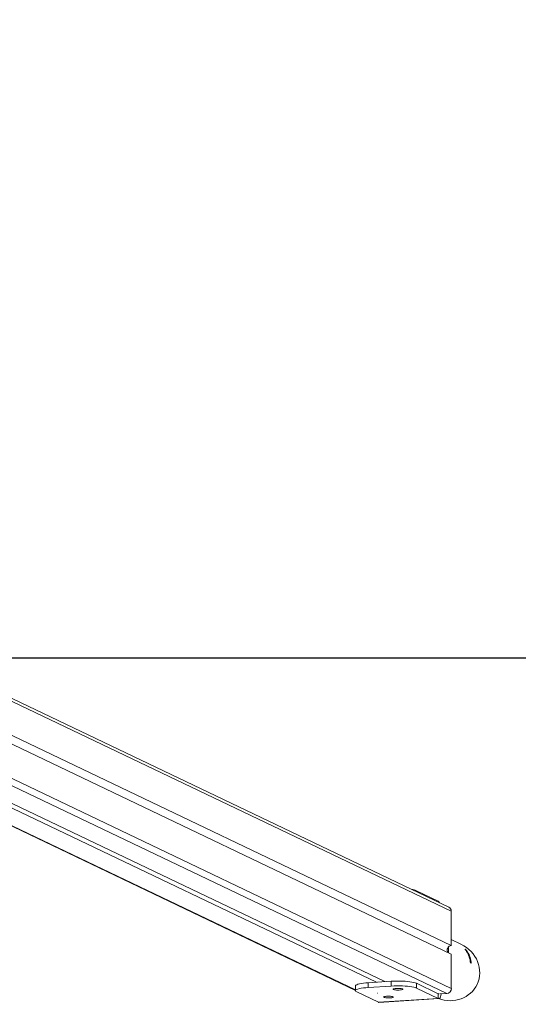
# Model space of a CAD drawing. Units: millimetres. Extents: x 1228 to 2628, y -3 to 749.
# Drawn here: x 2091 to 2142, y -3 to 98 of the extents above; entities that cross this region are included whole.
import ezdxf

# ---------------------------------------------------------------- set-up
doc = ezdxf.new("R2010")
doc.units = ezdxf.units.MM
doc.header["$LTSCALE"] = 120
doc.header["$PDSIZE"] = -1
doc.layers.add('VP-DIM', color=7, linetype='Continuous')
doc.layers.add('VP-HIC', color=6, linetype='Continuous')
doc.layers.add('VP-EQ', color=7, linetype='Continuous', true_color=0x8a3492)
doc.dimstyles.new('Strefa', dxfattribs={"dimtxt": 14, "dimasz": 20, "dimexe": 20, "dimexo": 50, "dimgap": 20, "dimtad": 0, "dimdec": 0, "dimzin": 0, "dimdsep": 46, "dimtxsty": 'Standard', "dimcen": 0.09, "dimadec": 0, "dimazin": 0, "dimtfac": 1, "dimtdec": 4, "dimtofl": 0, "dimtmove": 0, "dimatfit": 3, "dimfxl": 70, "dimfxlon": 1, "dimtolj": 1, "dimtzin": 0, "dimarcsym": 0})

# ---------------------------------------------------------------- blocks, each defined once
blk = doc.blocks.new('*D17')
at = {"layer": 'Defpoints', "color": 0}
for p in [(2127.79, 496.9), (2127.81, -2.35), (2479.9, -2.35)]:
    blk.add_point(p, dxfattribs=at)
at = {"layer": 'VP-DIM', "color": 0, "lineweight": -2}
for p, q in [((2409.9, 496.9), (2499.9, 496.9)), ((2479.9, 476.9), (2479.9, 285.94)), ((2479.9, 17.65), (2479.9, 208.61)), ((2409.9, -2.35), (2499.9, -2.35))]:
    blk.add_line(p, q, dxfattribs=at)
at = {"layer": 'VP-DIM', "color": 0}
for points in [[(2483.23, 476.9), (2476.56, 476.9), (2479.9, 496.9)], [(2476.56, 17.65), (2483.23, 17.65), (2479.9, -2.35)]]:
    blk.add_solid(points, dxfattribs=at)
at = {"layer": 'VP-DIM', "color": 0, "insert": (2479.9, 247.28), "char_height": 14, "attachment_point": 5, "rotation": 90}
blk.add_mtext('\\A1;499', dxfattribs=at)
blk = doc.blocks.new('wd1492')
at = {"layer": 'VP-EQ', "color": 0, "linetype": 'Continuous', "lineweight": 18}
for p, q in [((2134.95, 7.38), (2053.08, 46.47)), ((2135.2, 6.96), (2053.08, 46.16)), ((2053.07, 38.29), (2135.2, -0.92)), ((2048.72, 37.36), (2127.56, -0.28)), ((2049.57, 37.41), (2128.41, -0.23)), ((2134.73, -1.44), (2052.71, 37.72)), ((2045.27, 37.14), (2125.41, -1.12)), ((2045.38, 37.15), (2125.41, -1.06)), ((2135.2, 3.46), (2065.77, 36.61)), ((2065.43, 35.89), (2135.2, 2.57)), ((2133.86, 8), (2131.64, 9.06)), ((2131.64, 9.06), (2131.64, 8.96)), ((2133.86, 7.9), (2133.86, 8)), ((2135.2, 3.46), (2135.2, 6.96)), ((2136.19, 3.6), (2135.2, 4.07)), ((2134.91, 2.72), (2134.91, 3.31)), ((2135.2, -0.92), (2135.2, 2.57)), ((2136.77, 2.94), (2136.72, 2.91)), ((2137.24, 1.79), (2137.16, 1.75)), ((2125.41, -0.66), (2125.41, -1.15)), ((2126.72, -0.34), (2129.07, -0.19)), ((2126.72, -0.83), (2126.72, -0.34)), ((2126.72, -0.83), (2129.07, -0.68)), ((2129.07, -0.68), (2129.07, -0.19)), ((2131.64, -0.89), (2131.64, -0.39)), ((2131.64, -0.39), (2133.86, -1.46)), ((2131.64, -0.89), (2133.86, -1.95)), ((2127.75, -2.33), (2125.53, -1.27)), ((2127.67, -1.4), (2127.69, -1.4)), ((2127.67, -1.4), (2127.67, -1.4)), ((2127.69, -1.4), (2127.67, -1.4)), ((2133.86, -1.95), (2127.75, -2.33)), ((2127.81, -2.35), (2133.92, -1.96)), ((2133.86, -1.46), (2133.86, -1.95)), ((2134.03, -1.49), (2134.73, -1.44)), ((2127.81, -2.35), (2127.75, -2.33))]:
    blk.add_line(p, q, dxfattribs=at)
at = {"layer": 'VP-EQ', "color": 0, "linetype": 'Continuous', "lineweight": 18, "flags": 128}
for points in [[(2126.72, -0.34), (2126.46, -0.36), (2126.22, -0.38), (2126, -0.41), (2125.82, -0.45), (2125.66, -0.49), (2125.54, -0.54), (2125.46, -0.59), (2125.41, -0.63), (2125.41, -0.66)], [(2126.72, -0.83), (2126.46, -0.85), (2126.22, -0.87), (2126, -0.91), (2125.82, -0.94), (2125.66, -0.99), (2125.54, -1.03), (2125.46, -1.08), (2125.41, -1.13), (2125.41, -1.18), (2125.45, -1.23), (2125.53, -1.27)], [(2131.64, -0.39), (2131.52, -0.35), (2131.37, -0.31), (2131.18, -0.27), (2130.97, -0.24), (2130.73, -0.21), (2130.47, -0.19), (2130.2, -0.17), (2129.91, -0.17), (2129.63, -0.17), (2129.35, -0.17), (2129.07, -0.19)], [(2131.64, -0.89), (2131.52, -0.84), (2131.37, -0.8), (2131.18, -0.76), (2130.97, -0.73), (2130.73, -0.7), (2130.47, -0.68), (2130.2, -0.67), (2129.91, -0.66), (2129.63, -0.66), (2129.35, -0.67), (2129.07, -0.68)], [(2129.97, -0.93), (2129.84, -0.92), (2129.7, -0.92), (2129.57, -0.92), (2129.45, -0.94), (2129.36, -0.95), (2129.29, -0.97), (2129.26, -1), (2129.26, -1.02), (2129.31, -1.04), (2129.38, -1.06), (2129.49, -1.08), (2129.61, -1.09), (2129.74, -1.09), (2129.88, -1.09), (2130, -1.08), (2130.11, -1.07), (2130.19, -1.05), (2130.24, -1.03), (2130.26, -1), (2130.23, -0.98), (2130.17, -0.96), (2130.08, -0.94), (2129.97, -0.93)], [(2128.99, -1.73), (2128.86, -1.72), (2128.72, -1.72), (2128.59, -1.73), (2128.47, -1.74), (2128.37, -1.76), (2128.31, -1.78), (2128.28, -1.8), (2128.28, -1.82), (2128.33, -1.85), (2128.4, -1.86), (2128.5, -1.88), (2128.63, -1.89), (2128.76, -1.89), (2128.9, -1.89), (2129.02, -1.88), (2129.13, -1.87), (2129.21, -1.85), (2129.26, -1.83), (2129.27, -1.8), (2129.25, -1.78), (2129.19, -1.76), (2129.1, -1.74), (2128.99, -1.73)], [(2133.86, -1.95), (2133.93, -1.96), (2133.99, -1.94), (2134.05, -1.87), (2134.1, -1.77), (2134.14, -1.65), (2134.17, -1.49), (2134.18, -1.48)]]:
    blk.add_lwpolyline(points, dxfattribs=at)
at = {"layer": 'VP-EQ', "color": 0, "linetype": 'Continuous', "lineweight": 18}
for centre, radius, start, end in [((2130.84, 7.07), 2.14, 68.2609, 81.4518), ((2133.63, 7.65), 0.414, 25.5155, 57.1493), ((2134.74, 6.97), 0.459, 358.7205, 63.512), ((2135.25, 3), 0.465, 95.2513, 213.707), ((2134.32, 1.36), 2.86, 9.4692, 34.6174), ((2134.42, 1.32), 2.86, 9.471, 34.6153), ((2134.69, -0.93), 0.519, 275.4255, 0.6069), ((2133.89, -1.4), 0.0654, 245.0405, 315.1875)]:
    blk.add_arc(centre, radius, start, end, dxfattribs=at)
at = {"layer": 'VP-EQ', "color": 0, "linetype": 'Continuous', "lineweight": 18, "extrusion": (6.70975e-06, 0.000120267, 1)}
for start_param, end_param in [(0, 1.570502), (4.809997, 6.283185)]:
    blk.add_ellipse((2134.89, 0.88), major_axis=(2.94, -1.4, 0), ratio=0.925417, start_param=start_param, end_param=end_param, dxfattribs=at)
at = {"layer": 'VP-EQ', "color": 0, "linetype": 'Continuous', "lineweight": 18}
for points, knots in [([(2136.77, 2.94), (2136.76, 2.95), (2136.74, 2.98), (2136.7, 3.02), (2136.67, 3.05), (2136.64, 3.08), (2136.62, 3.09), (2136.62, 3.08), (2136.62, 3.07), (2136.63, 3.04), (2136.65, 3.01), (2136.66, 2.99), (2136.67, 2.99)], [0, 0, 0, 0, 0.111027, 0.222076, 0.33241, 0.439772, 0.543602, 0.645744, 0.74895, 0.855233, 0.964767, 1, 1, 1, 1]), ([(2137.13, 1.83), (2137.14, 1.82), (2137.14, 1.78), (2137.16, 1.73), (2137.18, 1.69), (2137.2, 1.67), (2137.21, 1.66), (2137.23, 1.66), (2137.24, 1.69), (2137.24, 1.72), (2137.24, 1.76), (2137.24, 1.78), (2137.24, 1.79)], [0, 0, 0, 0, 0.111053, 0.222117, 0.332431, 0.439779, 0.543606, 0.645743, 0.748963, 0.855263, 0.964778, 1, 1, 1, 1])]:
    blk.add_open_spline(points, degree=3, knots=knots, dxfattribs=at)
blk = doc.blocks.new('wd1492 2d')
at = {"layer": 'VP-EQ', "color": 0}
blk.add_lwpolyline([(1671.86, 462.37), (1671.86, 32.86), (2411.86, 32.86), (2411.86, 462.37)], close=True, dxfattribs=at)
blk.add_blockref('wd1492', (0, 0), dxfattribs=at)

msp = doc.modelspace()

# ---------------------------------------------------------------- linework, layer by layer
at = {"layer": 'VP-HIC', "color": 6}
msp.add_lwpolyline([(1671.86, 462.37), (1671.86, 32.86), (2411.86, 32.86), (2411.86, 462.37)], close=True, dxfattribs=at)

# ---------------------------------------------------------------- block references
at = {"layer": 'VP-EQ', "color": 0}
msp.add_blockref('wd1492 2d', (0, 0), dxfattribs=at)

# ---------------------------------------------------------------- dimensions: what is measured, and where the dimension line sits
at = {"layer": 'VP-DIM', "color": 0}
dim = msp.add_linear_dim(base=(2479.9, -2.35), p1=(2127.79, 496.9), p2=(2127.81, -2.35), angle=90, dimstyle='Strefa', dxfattribs=at)
dim.commit()
dim.dimension.update_dxf_attribs({"geometry": '*D17', "text_midpoint": (2479.9, 247.28)})

doc.saveas('drawing.dxf')
